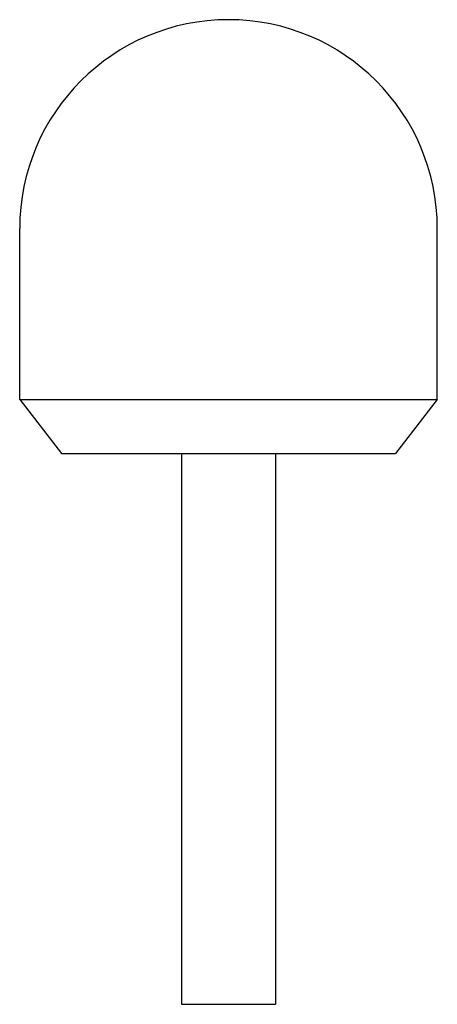
# Model space of a CAD drawing. Units: inches. Extents: x 130753 to 132270, y 61998 to 65572.
import ezdxf

# ---------------------------------------------------------------- set-up
doc = ezdxf.new("R2010")
doc.units = ezdxf.units.IN
doc.header["$MEASUREMENT"] = 0
doc.layers.add('freecads.com', color=7, linetype='Continuous')

msp = doc.modelspace()

# ---------------------------------------------------------------- linework, layer by layer
at = {"layer": 'freecads.com'}
for p, q in [((130753.3, 64193.4), (130753.3, 64814)), ((132269.5, 64193.4), (132269.5, 64814)), ((130753.3, 64193.4), (132269.5, 64193.4)), ((130753.3, 64193.4), (130904.9, 63997.9)), ((132269.5, 64193.4), (132117.9, 63997.9)), ((130904.9, 63997.9), (132117.9, 63997.9)), ((131340.7, 63997.9), (131340.7, 61997.9)), ((131682.1, 63997.9), (131682.1, 61997.9)), ((131340.7, 61997.9), (131682.1, 61997.9))]:
    msp.add_line(p, q, dxfattribs=at)
msp.add_arc((131511.4, 64814), 758.1, 0, 180, dxfattribs=at)

doc.saveas('drawing.dxf')
